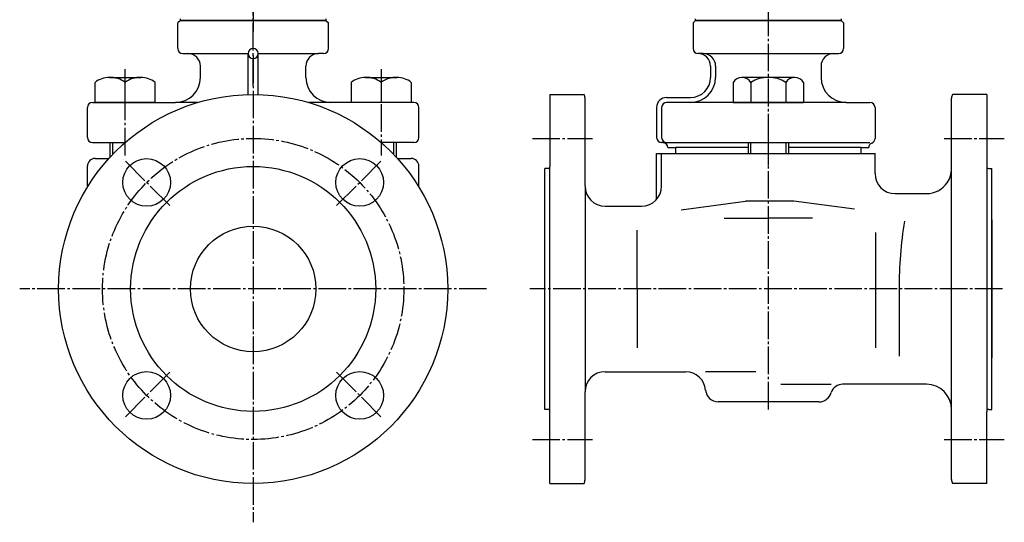
# Model space of a CAD drawing. Units: inches. Extents: x -179534 to -178725, y -757130 to -756494.
# Drawn here: x -179117 to -178725, y -757100 to -756899 of the extents above; entities that cross this region are included whole.
import ezdxf

# ---------------------------------------------------------------- set-up
doc = ezdxf.new("R2010")
doc.units = ezdxf.units.IN
doc.linetypes.add('DASH_CENTER', pattern=[14, 11, -1, 1, -1])
doc.linetypes.add('PHANTOM', pattern=[13, 10, -1, 0, -1, 0, -1])
doc.layers.add('1', color=7, linetype='Continuous')
doc.layers.add('WORKLAYER', color=7, linetype='Continuous')

# ---------------------------------------------------------------- blocks, each defined once
blk = doc.blocks.new('_8', base_point=(-179506.57, -756957.26))
at = {"color": 1, "linetype": 'DASH_CENTER'}
for p, q in [((-179024.09, -756925.68), (-179024.09, -756894.92)), ((-178818.89, -756894.92), (-178818.89, -756957.26))]:
    blk.add_line(p, q, dxfattribs=at)
at = {"color": 3, "linetype": 'Continuous'}
for p, q in [((-179054.09, -756910.84), (-179054.09, -756900.64)), ((-179054.09, -756910.84), (-179054.09, -756900.64)), ((-178994.09, -756910.84), (-178994.09, -756900.64)), ((-178848.89, -756900.64), (-178848.89, -756910.84)), ((-178788.89, -756900.64), (-178788.89, -756910.84)), ((-178788.89, -756900.64), (-178788.89, -756910.84)), ((-179052.09, -756912.84), (-179050.09, -756912.84)), ((-179026.09, -756929.16), (-179026.09, -756912.84)), ((-179022.09, -756929.16), (-179022.09, -756912.84)), ((-178996.09, -756912.84), (-178998.09, -756912.84)), ((-178844.89, -756912.84), (-178846.89, -756912.84)), ((-178792.89, -756912.84), (-178790.89, -756912.84)), ((-179045.09, -756922.34), (-179045.09, -756917.84)), ((-179003.09, -756922.34), (-179003.09, -756917.84)), ((-178841.89, -756917.84), (-178841.89, -756922.34)), ((-178839.89, -756917.84), (-178839.89, -756922.34)), ((-178797.89, -756917.84), (-178797.89, -756922.34)), ((-179088.09, -756932.34), (-179055.09, -756932.34)), ((-178960.09, -756932.34), (-178993.09, -756932.34)), ((-178849.89, -756932.34), (-178859.39, -756932.34)), ((-178787.89, -756932.34), (-178778.39, -756932.34)), ((-179090.09, -756946.34), (-179090.09, -756934.34)), ((-178958.09, -756946.34), (-178958.09, -756934.34)), ((-178863.39, -756934.34), (-178863.39, -756946.34)), ((-178861.39, -756934.34), (-178861.39, -756946.34)), ((-178776.39, -756934.34), (-178776.39, -756946.63)), ((-179088.09, -756948.34), (-179075.15, -756948.34)), ((-178960.09, -756948.34), (-178973.03, -756948.34)), ((-178860.89, -756948.34), (-178860.4, -756948.34)), ((-178860.4, -756948.34), (-178859.39, -756948.34))]:
    blk.add_line(p, q, dxfattribs=at)
for centre, radius, start, end in [((-179052.09, -756910.84), 2, 180, -90), ((-179050.09, -756917.84), 5, 0, 90), ((-179024.09, -756912.84), 2, 90, 180), ((-179024.09, -756912.84), 2, 180, -90), ((-179024.09, -756912.84), 2, 0, 90), ((-179024.09, -756912.84), 2, -90, 0), ((-178998.09, -756917.84), 5, 90, 180), ((-178996.09, -756910.84), 2, -90, 0), ((-178846.89, -756910.84), 2, 180, -90), ((-178846.89, -756917.84), 5, 0, 90), ((-178844.89, -756917.84), 5, 0, 90), ((-178792.89, -756917.84), 5, 90, 180), ((-178790.89, -756910.84), 2, -90, 0), ((-179055.09, -756922.34), 10, -90, 0), ((-178993.09, -756922.34), 10, 180, -90), ((-178849.89, -756922.34), 10, -90, 0), ((-178787.89, -756922.34), 10, 180, -90), ((-179088.09, -756934.34), 2, 90, 180), ((-178960.09, -756934.34), 2, 0, 90), ((-178859.39, -756934.34), 2, 90, 180), ((-178778.39, -756934.34), 2, 0, 90), ((-179088.09, -756946.34), 2, 180, -90), ((-178960.09, -756946.34), 2, -90, 0), ((-178861.39, -756946.34), 2, 180, -90), ((-178859.39, -756946.34), 2, 180, -90), ((-178860.89, -756950.34), 2, 0, 90), ((-178776.89, -756950.34), 2, 112.0243, 180)]:
    blk.add_arc(centre, radius, start, end, dxfattribs=at)
at = {"layer": '1', "color": 3, "linetype": 'Continuous'}
for p, q in [((-179050.09, -756912.84), (-179026.09, -756912.84)), ((-179022.09, -756912.84), (-178998.09, -756912.84)), ((-178844.89, -756912.84), (-178792.89, -756912.84)), ((-179046.13, -756932.34), (-179055.09, -756932.34)), ((-178993.09, -756932.34), (-179002.05, -756932.34)), ((-178859.39, -756930.34), (-178849.89, -756930.34)), ((-178787.89, -756932.34), (-178849.89, -756932.34)), ((-178860.4, -756948.34), (-178861.39, -756948.34)), ((-178860.89, -756948.34), (-178860.4, -756948.34)), ((-178860.4, -756948.34), (-178778.39, -756948.34)), ((-178826.89, -756950.34), (-178855.89, -756950.34)), ((-178781.89, -756950.34), (-178810.89, -756950.34))]:
    blk.add_line(p, q, dxfattribs=at)
for centre, radius, start, end in [((-178849.89, -756922.34), 8, -90, 0), ((-178859.39, -756934.34), 4, 90, 180), ((-178778.39, -756946.63), 2, -67.9757, 0)]:
    blk.add_arc(centre, radius, start, end, dxfattribs=at)
at = {"layer": 'WORKLAYER', "color": 3, "linetype": 'Continuous'}
for p, q in [((-179053.09, -756899.64), (-179054.09, -756900.64)), ((-179053.09, -756899.64), (-178995.09, -756899.64)), ((-178995.09, -756899.64), (-178994.09, -756900.64)), ((-178848.89, -756900.64), (-178847.89, -756899.64)), ((-178847.89, -756899.64), (-178789.89, -756899.64)), ((-178788.89, -756900.64), (-178789.89, -756899.64)), ((-178858.89, -756950.34), (-178855.89, -756950.34)), ((-178855.89, -756950.34), (-178855.89, -756952.64)), ((-178781.89, -756952.64), (-178781.89, -756950.34)), ((-178781.89, -756950.34), (-178778.89, -756950.34))]:
    blk.add_line(p, q, dxfattribs=at)
blk = doc.blocks.new('_7', base_point=(-179503.57, -756954.13))
at = {"layer": '1', "color": 1, "linetype": 'DASH_CENTER'}
for p, q in [((-179075.09, -756953.42), (-179075.09, -756919.05)), ((-178973.09, -756919.05), (-178973.09, -756953.42))]:
    blk.add_line(p, q, dxfattribs=at)
at = {"layer": '1', "color": 3, "linetype": 'Continuous'}
for p, q in [((-179087.09, -756932.34), (-179087.09, -756924.34)), ((-179081.36, -756922.34), (-179068.83, -756922.34)), ((-179075.09, -756932.34), (-179075.09, -756924.34)), ((-179063.09, -756932.34), (-179063.09, -756924.34)), ((-178985.09, -756924.34), (-178985.09, -756932.34)), ((-178979.35, -756922.34), (-178966.82, -756922.34)), ((-178973.09, -756924.34), (-178973.09, -756932.34)), ((-178961.09, -756924.34), (-178961.09, -756932.34)), ((-178832.89, -756924.34), (-178832.89, -756932.34)), ((-178808.39, -756922.34), (-178829.39, -756922.34)), ((-178825.89, -756924.34), (-178825.89, -756932.34)), ((-178811.89, -756924.34), (-178811.89, -756932.34)), ((-178804.89, -756924.34), (-178804.89, -756932.34)), ((-179069.95, -756932.34), (-179087.09, -756932.34)), ((-179063.09, -756932.34), (-179069.95, -756932.34)), ((-178978.23, -756932.34), (-178985.09, -756932.34)), ((-178961.09, -756932.34), (-178978.23, -756932.34)), ((-178832.89, -756932.34), (-178825.89, -756932.34)), ((-178825.89, -756932.34), (-178811.89, -756932.34)), ((-178811.89, -756932.34), (-178804.89, -756932.34))]:
    blk.add_line(p, q, dxfattribs=at)
at = {"layer": '1', "color": 2, "linetype": 'Continuous'}
for p, q in [((-179081.09, -756954.13), (-179081.09, -756948.34)), ((-179080.09, -756948.34), (-179080.09, -756953.06)), ((-178968.09, -756953.06), (-178968.09, -756948.34)), ((-178967.09, -756948.34), (-178967.09, -756954.13)), ((-178826.89, -756948.34), (-178826.89, -756952.64)), ((-178825.89, -756952.64), (-178825.89, -756948.34)), ((-178811.89, -756948.34), (-178811.89, -756952.64)), ((-178810.89, -756948.34), (-178810.89, -756952.64))]:
    blk.add_line(p, q, dxfattribs=at)
at = {"layer": '1', "color": 3, "linetype": 'Continuous'}
for centre, radius, start, end in [((-179081.09, -756932.31), 9.98, 91.5188, 126.9426), ((-179081.09, -756932.31), 9.98, 53.0263, 91.5188), ((-179069.09, -756932.31), 9.98, 88.4812, 126.9426), ((-179069.09, -756932.31), 9.98, 53.0263, 88.4812), ((-178979.09, -756932.31), 9.98, 91.5188, 126.9737), ((-178979.09, -756932.31), 9.98, 53.0574, 91.5188), ((-178967.09, -756932.31), 9.98, 88.4812, 126.9737), ((-178967.09, -756932.31), 9.98, 53.0574, 88.4812), ((-178829.39, -756926.4), 4.06, 90, 149.4898), ((-178829.39, -756926.4), 4.06, 30.5102, 90), ((-178818.89, -756935.59), 13.25, 58.1092, 121.8908), ((-178808.39, -756926.4), 4.06, 90, 149.4898), ((-178808.39, -756926.4), 4.06, 30.5102, 90)]:
    blk.add_arc(centre, radius, start, end, dxfattribs=at)
blk = doc.blocks.new('_6', base_point=(-179533.57, -757099.64))
at = {"color": 3, "linetype": 'Continuous'}
for p, q in [((-178905.89, -756929.14), (-178892.29, -756929.14)), ((-178731.89, -756929.14), (-178745.49, -756929.14)), ((-178891.89, -756965.64), (-178891.89, -756930.64)), ((-178745.89, -756958.64), (-178745.89, -756930.64)), ((-178863.39, -756952.64), (-178776.39, -756952.64)), ((-178863.39, -756970.93), (-178863.39, -756952.64)), ((-178861.39, -756965.64), (-178861.39, -756952.64)), ((-178776.39, -756960.64), (-178776.39, -756952.64)), ((-179087.09, -756954.64), (-179081.55, -756954.64)), ((-178966.62, -756954.64), (-178961.09, -756954.64)), ((-179090.09, -756965.5), (-179090.09, -756957.64)), ((-178958.09, -756965.5), (-178958.09, -756957.64)), ((-178907.89, -757054.64), (-178907.89, -756958.64)), ((-178729.89, -757054.64), (-178729.89, -756958.64)), ((-178853.66, -756975.07), (-178827.96, -756971.64)), ((-178808.7, -756971.64), (-178827.96, -756971.64)), ((-178784.55, -756974.89), (-178808.7, -756971.64)), ((-178883.89, -756973.64), (-178869.39, -756973.64)), ((-178836.48, -756978.39), (-178818.89, -756978.39)), ((-178801.3, -756978.39), (-178818.89, -756978.39)), ((-178729.89, -756979.14), (-178729.89, -757034.14)), ((-178871.07, -757006.64), (-178871.07, -756983.19)), ((-178776.17, -756984.12), (-178776.17, -757030.16)), ((-178871.07, -757006.64), (-178871.07, -757030.09)), ((-178766.71, -757006.66), (-178766.71, -757033.42)), ((-178883.89, -757039.64), (-178851.85, -757039.64)), ((-178853.45, -757039.64), (-178851.85, -757039.64)), ((-178891.89, -757082.64), (-178891.89, -757047.64)), ((-178798.73, -757051.64), (-178838.89, -757051.64)), ((-178905.89, -757084.14), (-178892.29, -757084.14)), ((-178731.89, -757084.14), (-178745.49, -757084.14))]:
    blk.add_line(p, q, dxfattribs=at)
at = {"color": 1, "linetype": 'DASH_CENTER'}
for p, q in [((-178818.89, -756945.64), (-178818.89, -757055.03)), ((-178912.89, -756946.64), (-178888.89, -756946.64)), ((-178748.89, -756946.64), (-178724.89, -756946.64)), ((-179057.32, -756973.4), (-179075.71, -756955.02)), ((-178990.85, -756973.4), (-178972.47, -756955.02)), ((-178725.59, -757006.64), (-178913.89, -757006.64)), ((-179057.32, -757039.87), (-179075.71, -757058.25)), ((-178990.85, -757039.87), (-178972.47, -757058.25)), ((-178912.89, -757066.64), (-178888.89, -757066.64)), ((-178748.89, -757066.64), (-178724.89, -757066.64))]:
    blk.add_line(p, q, dxfattribs=at)
blk.add_circle((-179024.09, -757006.64), 60, dxfattribs=at)
at = {"color": 3, "linetype": 'Continuous'}
for centre in [(-179066.52, -756964.21), (-178981.66, -756964.21), (-179066.52, -757049.06), (-178981.66, -757049.06)]:
    blk.add_circle(centre, 9.5, dxfattribs=at)
for centre, radius, start, end in [((-178894.89, -756930.64), 3, 0, 30.0024), ((-178742.89, -756930.64), 3, 149.9976, 180), ((-179087.09, -756957.64), 3, 90, 180), ((-178961.09, -756957.64), 3, 0, 90), ((-178869.39, -756965.64), 8, -90, 0), ((-178623.26, -757004.14), 143.47, 170.139, -178.9955), ((-178851.85, -757047.64), 8, 4.4117, 90), ((-178838.89, -757046.64), 5, -175.5883, -90), ((-178894.89, -757082.64), 3, -29.9982, 0), ((-178742.89, -757082.64), 3, 180, -150.0018)]:
    blk.add_arc(centre, radius, start, end, dxfattribs=at)
at = {"layer": '1', "color": 1, "linetype": 'DASH_CENTER'}
for p, q in [((-179024.09, -756913.64), (-179024.09, -757099.64)), ((-178931.09, -757006.64), (-179117.09, -757006.64))]:
    blk.add_line(p, q, dxfattribs=at)
at = {"layer": '1', "color": 3, "linetype": 'Continuous'}
for p, q in [((-178905.89, -757055.44), (-178905.89, -756957.84)), ((-178745.89, -757054.64), (-178745.89, -756958.64)), ((-178731.89, -756957.84), (-178731.89, -757055.44)), ((-178891.89, -756965.64), (-178891.89, -757047.64)), ((-178768.39, -756968.64), (-178755.89, -756968.64)), ((-178823.89, -757039.64), (-178843.89, -757039.64)), ((-178813.89, -757044.64), (-178793.89, -757044.64)), ((-178755.89, -757044.64), (-178789.4, -757044.64)), ((-178745.89, -757082.64), (-178745.89, -757054.64))]:
    blk.add_line(p, q, dxfattribs=at)
for radius in [77.5, 48.8, 25]:
    blk.add_circle((-179024.09, -757006.64), radius, dxfattribs=at)
for centre, radius, start, end in [((-178768.39, -756960.64), 8, 180, -90), ((-178755.89, -756958.64), 10, -34.6102, 0), ((-178755.89, -756958.64), 10, -90, -34.6102), ((-178883.89, -756965.64), 8, 180, -90), ((-178883.89, -757047.64), 8, 90, 180), ((-178789.21, -757049.64), 5, 90, 159.514), ((-178755.89, -757054.64), 10, 0, 90), ((-178755.89, -757054.64), 10, 0, 90), ((-178798.73, -757046.64), 5, -90, -14.4773), ((-178798.73, -757046.64), 5, -90, -14.4773)]:
    blk.add_arc(centre, radius, start, end, dxfattribs=at)
at = {"layer": 'WORKLAYER', "color": 3, "linetype": 'Continuous'}
for p, q in [((-178905.89, -756929.14), (-178905.89, -756957.84)), ((-178731.89, -756929.14), (-178731.89, -756957.84)), ((-178906.69, -756958.64), (-178907.89, -756958.64)), ((-178731.09, -756958.64), (-178729.89, -756958.64)), ((-178906.69, -757054.64), (-178907.89, -757054.64)), ((-178905.89, -757084.14), (-178905.89, -757055.44)), ((-178731.89, -757084.14), (-178731.89, -757055.44)), ((-178731.09, -757054.64), (-178729.89, -757054.64))]:
    blk.add_line(p, q, dxfattribs=at)
for centre, start, end in [((-178906.69, -756957.84), -90, 0), ((-178731.09, -756957.84), 180, -90), ((-178906.69, -757055.44), 0, 90), ((-178731.09, -757055.44), 90, 180)]:
    blk.add_arc(centre, 0.8, start, end, dxfattribs=at)
blk = doc.blocks.new('_3', base_point=(-179449.57, -756899.64))
at = {"layer": '1', "color": 2, "linetype": 'Continuous'}
for p, q in [((-179053.09, -756899.64), (-179053.09, -756899.04)), ((-178995.09, -756899.64), (-179053.09, -756899.64)), ((-178995.09, -756899.04), (-178995.09, -756899.64)), ((-178847.89, -756899.64), (-178847.89, -756899.04)), ((-178789.89, -756899.64), (-178847.89, -756899.64)), ((-178789.89, -756899.04), (-178789.89, -756899.64))]:
    blk.add_line(p, q, dxfattribs=at)

msp = doc.modelspace()

# ---------------------------------------------------------------- linework, layer by layer
at = {"layer": '1', "color": 1, "linetype": 'PHANTOM'}
msp.add_line((-178818.8891, -756805.6357), (-178818.8891, -756904.0357), dxfattribs=at)
at = {"layer": '1', "color": 1, "linetype": 'DASH_CENTER'}
msp.add_line((-179024.0891, -756809.1357), (-179024.0891, -756904.0357), dxfattribs=at)

# ---------------------------------------------------------------- block references
at = {"layer": '1'}
for name, p in [('_6', (-179533.5684, -757099.6357)), ('_8', (-179506.5685, -756957.2557)), ('_3', (-179449.5684, -756899.6357)), ('_7', (-179503.5684, -756954.1262))]:
    msp.add_blockref(name, p, dxfattribs=at)

doc.saveas('drawing.dxf')
